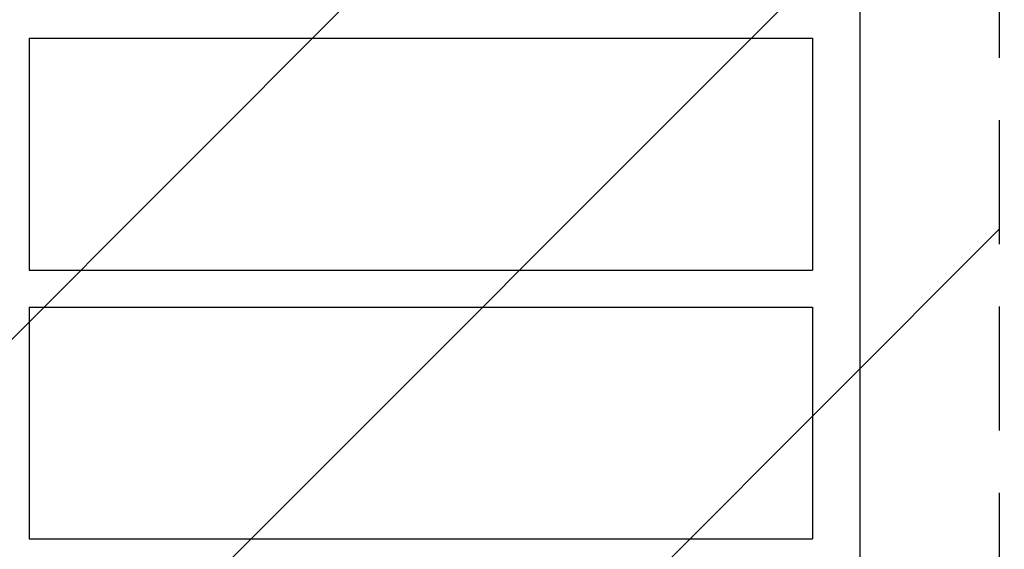
# Model space of a CAD drawing. Units: millimetres. Extents: x -3497 to 5325, y -5761 to 3438.
# Drawn here: x 2294 to 3302, y -1624 to -1082 of the extents above; entities that cross this region are included whole.
import ezdxf

# ---------------------------------------------------------------- set-up
doc = ezdxf.new("R2010")
doc.units = ezdxf.units.MM
doc.header["$LTSCALE"] = 20
doc.linetypes.add('HIDDEN', pattern=[9.525, 6.35, -3.175])
for name, color, linetype in [('2d', 230, 'Continuous'), ('ASTMF3101-TrainingEnvelope', 222, 'HIDDEN'), ('ASTMF3101-TrainingEnvelope_Hatch', 222, 'Continuous')]:
    doc.layers.add(name, color=color, linetype=linetype)

msp = doc.modelspace()

# ---------------------------------------------------------------- hatches: boundary and pattern name
at = {"layer": 'ASTMF3101-TrainingEnvelope_Hatch'}
h = msp.add_hatch(dxfattribs=at)
h.set_pattern_fill('ANSI31', color=256, scale=100)
h.set_pattern_definition([(45, (3246, -1e-12), (-224.506, 224.506), [])])
h.paths.add_polyline_path([(145.7, 1448.6, 0.185699), (-196.3, 1339.3, 0.443514), (-1364, 700), (-1996.4, 700, 0.414214), (-2246.4, 450), (-2246.4, -450, 0.414214), (-1996.4, -700), (-1281.2, -700, 0.219565), (-1091, -612.2), (-1091, -2164.8, 0.238186), (-1070.7, -2205), (-1082, -2205), (-2082, -2205, 1), (-2082, -3205), (-1082, -3205), (-82, -3205, 0.015612), (-50.8, -3204), (-50.8, -3205, 0.414214), (-0.8, -3255), (2164.8, -3255, 0.414216), (2214.8, -3205), (2746, -3205), (3746, -3205, 0.414214), (4246, -2705, 0.414214), (3746, -2205), (3276, -2205, 0.239213), (3296.8, -2164), (3296.8, -651.2, 0.160232), (3445.2, -700), (4160.4, -700, 0.414214), (4410.4, -450), (4410.4, 450, 0.414214), (4160.4, 700), (3528.2, 700, 0.482983), (2252.8, 1293.7, 0.091799), (2076, 1337.1)])
h.paths.add_polyline_path([(2018.3, -366.6, 0.047587), (2113.2, -363), (2113.2, -2155), (9, -2155), (9, -255.3, 0.004248), (21.6, -246.7, 0.033499), (88, -255)], flags=16)
h.paths.add_polyline_path([(500, 2023.4, 1), (-500, 2023.4, 1)])
h.paths.add_polyline_path([(2664, 2023.4, 1), (1664, 2023.4, 1)])
h.paths.add_polyline_path([(-735.6, -3326.4, 0.414214), (-785.6, -3276.4), (-1378.4, -3276.4, 0.414214), (-1428.4, -3326.4), (-1428.4, -4796, 0.414214), (-1378.4, -4846), (-785.6, -4846, 0.414214), (-735.6, -4796)])
h.paths.add_polyline_path([(2899.6, -4796, 0.414214), (2949.6, -4846), (3542.4, -4846, 0.414214), (3592.4, -4796), (3592.4, -3326.4, 0.414214), (3542.4, -3276.4), (2949.6, -3276.4, 0.414214), (2899.6, -3326.4)])

# ---------------------------------------------------------------- linework, layer by layer
at = {"layer": '2d'}
for p, q in [((3154.1, -233.1), (3154.1, -1930.9)), ((2304.1, -1101), (2304.1, -1338)), ((2304.1, -1101), (3105.8, -1101)), ((3105.8, -1101), (3105.8, -1338)), ((2304.1, -1338), (3105.8, -1338)), ((2304.1, -1376), (2304.1, -1613)), ((2304.1, -1376), (3105.8, -1376)), ((3105.8, -1376), (3105.8, -1613)), ((2304.1, -1613), (3105.8, -1613))]:
    msp.add_line(p, q, dxfattribs=at)
at = {"layer": 'ASTMF3101-TrainingEnvelope', "flags": 128}
msp.add_lwpolyline([(2076, 1337.1, -0.091799), (2252.8, 1293.7, -0.482983), (3528.2, 700), (4160.4, 700, -0.414214), (4410.4, 450), (4410.4, -450, -0.414214), (4160.4, -700), (3445.2, -700, -0.160232), (3296.8, -651.2), (3296.8, -2164, -0.239213), (3276, -2205), (3746, -2205, -0.414214), (4246, -2705, -0.414214), (3746, -3205), (2746, -3205), (2214.8, -3205, -0.414216), (2164.8, -3255), (-0.8, -3255, -0.414214), (-50.8, -3205), (-50.8, -3204, -0.015612), (-82, -3205), (-1082, -3205), (-2082, -3205, -1), (-2082, -2205), (-1082, -2205), (-1070.7, -2205, -0.238186), (-1091, -2164.8), (-1091, -612.2, -0.219565), (-1281.2, -700), (-1996.4, -700, -0.414214), (-2246.4, -450), (-2246.4, 450, -0.414214), (-1996.4, 700), (-1364, 700, -0.443514), (-196.3, 1339.3, -0.185699), (145.7, 1448.6)], format="xyb", close=True, dxfattribs=at)

doc.saveas('drawing.dxf')
